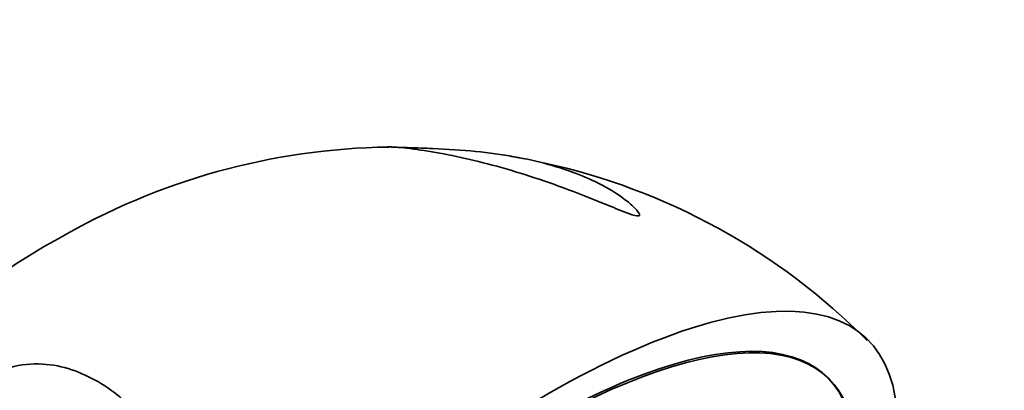
# Model space of a CAD drawing. Units: millimetres. Extents: x 0 to 1478, y 0 to 1758.
# Drawn here: x 1201 to 1236, y 647 to 661 of the extents above; entities that cross this region are included whole.
import ezdxf
from ezdxf import colors
from ezdxf.entities.mleader import LeaderData, LeaderLine
from ezdxf.math import Vec2, Vec3

# ---------------------------------------------------------------- set-up
doc = ezdxf.new("R2010")
doc.units = ezdxf.units.MM
doc.layers.add('DV6_Défaut', color=7, linetype='Continuous')
doc.layers.add('Défaut', color=7, linetype='Continuous')

# ---------------------------------------------------------------- blocks, each defined once
blk = doc.blocks.new('_DOT')
at = {"color": 0}
blk.add_line((0, 0), (-1, 0), dxfattribs=at)
at = {"color": 0, "const_width": 0.333}
blk.add_lwpolyline([(-0.1665, 0, 1), (0.1665, 0, 1)], format="xyb", close=True, dxfattribs=at)
blk = doc.blocks.new('SE5')
at = {"layer": 'DV6_Défaut', "color": 7, "linetype": 'Continuous', "lineweight": 35}
for centre, radius, start, end in [((1214.474, 631.651), 24.564, 90.8519, 120.1576), ((1214.668, 632.514), 23.679, 79.324, 80.6676), ((1214.668, 632.514), 23.679, 44.8174, 77.6361), ((1214.301, 630.959), 25.08, 119.0234, 203.1125)]:
    blk.add_arc(centre, radius, start, end, dxfattribs=at)
for centre, major_axis, start_param, end_param in [((1213.895, 631.474), (-17.599, -17.756), 2.3114, 6.566579), ((1213.841, 631.527), (-16.191, -16.336), 2.595059, 6.283185), ((1213.895, 631.474), (16.191, 16.336), 0, 3.67919), ((1213.895, 631.474), (16.191, 16.336), 5.734899, 6.283185)]:
    blk.add_ellipse(centre, major_axis=major_axis, ratio=0.348738, start_param=start_param, end_param=end_param, dxfattribs=at)
for points, knots in [([(1214.228, 656.211), (1214.372, 656.205), (1214.62, 656.198), (1215.152, 656.182), (1215.434, 656.173), (1216.251, 656.137), (1216.777, 656.102), (1218.251, 655.954), (1219.128, 655.798), (1220.687, 655.371), (1221.38, 655.096), (1222.26, 654.61), (1222.53, 654.434), (1222.883, 654.154), (1222.992, 654.058), (1223.126, 653.915), (1223.165, 653.867), (1223.217, 653.778), (1223.237, 653.732), (1223.122, 653.706), (1222.975, 653.75), (1222.72, 653.841), (1222.592, 653.891), (1222.215, 654.043), (1221.97, 654.145), (1221.238, 654.441), (1220.753, 654.628), (1219.332, 655.142), (1218.418, 655.424), (1216.67, 655.869), (1215.832, 656.029), (1214.806, 656.169), (1214.501, 656.199), (1214.187, 656.22), (1214.109, 656.223), (1214.081, 656.222)], [0, 0, 0, 0, 0.0322865, 0.0322865, 0.0645729, 0.0645729, 0.1291458, 0.1291458, 0.2582917, 0.2582917, 0.3874375, 0.3874375, 0.4520104, 0.4520104, 0.4842969, 0.4842969, 0.5004401, 0.5004401, 0.5165833, 0.5165833, 0.5327265, 0.5327265, 0.5488698, 0.5488698, 0.5811562, 0.5811562, 0.6457291, 0.6457291, 0.774875, 0.774875, 0.9040208, 0.9040208, 0.9685937, 0.9685937, 1, 1, 1, 1]), ([(1206.455, 644.455), (1206.483, 644.347), (1206.506, 644.229), (1206.391, 643.996), (1206.242, 643.936), (1205.852, 643.854), (1205.596, 643.865), (1204.856, 643.897), (1204.38, 643.956), (1203.017, 644.158), (1202.185, 644.339), (1200.68, 644.802), (1200.016, 645.078), (1199.258, 645.642), (1199.047, 645.852), (1198.847, 646.243), (1198.801, 646.385), (1198.779, 646.712), (1198.804, 646.896), (1198.994, 647.304), (1199.172, 647.527), (1199.596, 647.878), (1199.825, 648.005), (1200.484, 648.284), (1200.894, 648.346), (1202.05, 648.369), (1202.731, 648.158), (1203.992, 647.501), (1204.568, 647.049), (1205.372, 646.204), (1205.627, 645.898), (1205.98, 645.398), (1206.092, 645.225), (1206.3, 644.859), (1206.4, 644.67), (1206.455, 644.455)], [0, 0, 0, 0, 0.015625, 0.015625, 0.03125, 0.03125, 0.0625, 0.0625, 0.125, 0.125, 0.25, 0.25, 0.375, 0.375, 0.4375, 0.4375, 0.46875, 0.46875, 0.5, 0.5, 0.53125, 0.53125, 0.5625, 0.5625, 0.625, 0.625, 0.75, 0.75, 0.875, 0.875, 0.9375, 0.9375, 0.96875, 0.96875, 1, 1, 1, 1])]:
    blk.add_open_spline(points, degree=3, knots=knots, dxfattribs=at)

msp = doc.modelspace()

# ---------------------------------------------------------------- block references
at = {"layer": 'Défaut'}
msp.add_blockref('SE5', (0, 0), dxfattribs=at)

# ---------------------------------------------------------------- leaders
at = {"layer": 'Défaut', "color": 7, "linetype": 'Continuous', "lineweight": 18}
ml = msp.add_multileader_mtext('Standard', dxfattribs=at)
ml.set_content('{\\pxsm0.9;\\fSolid Edge ISO|b1||i0||c0|p34;\\W1.;16/07/2021\\P}', color=256)
ml.set_leader_properties()
ml.set_arrow_properties(name='DOT')
ml.build(insert=Vec2(0, 0))
ml.multileader.update_dxf_attribs({"leader_type": 0, "dogleg_length": 0, "arrow_head_size": 12})
ctx = ml.context
ctx.base_point, ctx.char_height, ctx.arrow_head_size, ctx.landing_gap_size = Vec3(1390.407, 1750.708), 12, 12, 4.2
notes = []
notes.append((ctx, [(0, (0, 0, 0), (0, 0), (1, 0), 1, [])]))
ctx.mtext.insert = Vec3(1392.407, 1756.828)
for ctx, leaders in notes:
    for number, flags, end, landing, length, lines in leaders:
        leader = LeaderData()
        leader.index, (leader.has_last_leader_line, leader.has_dogleg_vector, leader.attachment_direction) = number, flags
        leader.last_leader_point, leader.dogleg_vector, leader.dogleg_length = Vec3(end), Vec3(landing), length
        for number, points, colour, breaks in lines:
            line = LeaderLine()
            line.index, line.vertices, line.color, line.breaks = number, Vec3.list(points), colors.encode_raw_color(colour), breaks
            leader.lines.append(line)
        ctx.leaders.append(leader)

doc.saveas('drawing.dxf')
